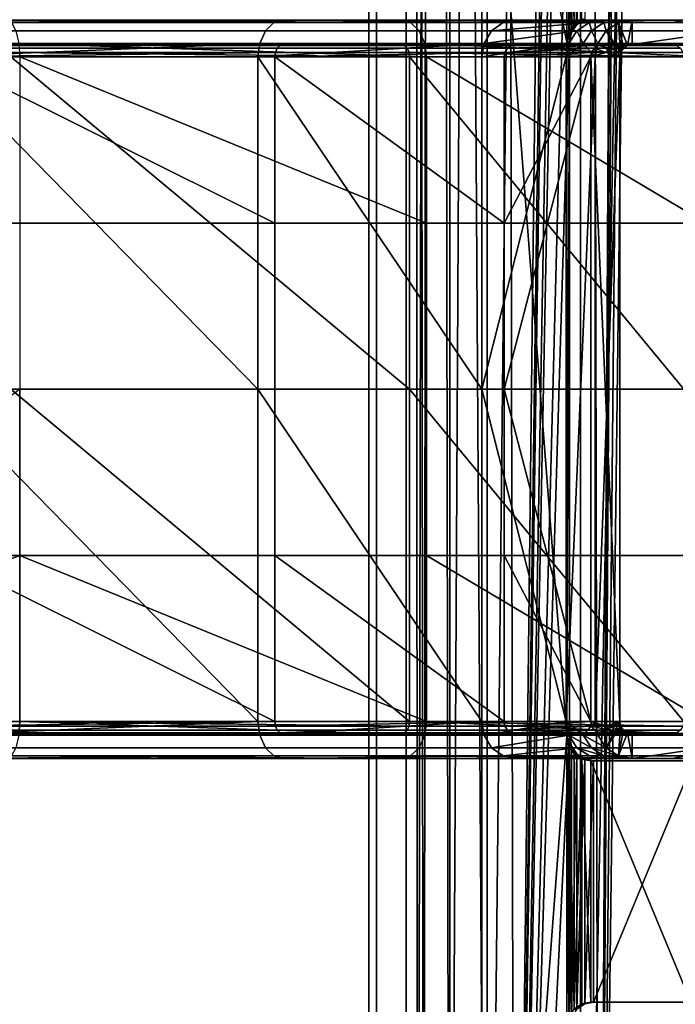
# Model space of a CAD drawing. Units: inches. Extents: x -17.7 to 17.7, y -16.8 to 15.7.
# Drawn here: x 14.5 to 15.5, y 0.8 to 2.4 of the extents above; entities that cross this region are included whole.
import ezdxf

# ---------------------------------------------------------------- set-up
doc = ezdxf.new("R2010")
doc.units = ezdxf.units.IN
doc.header["$MEASUREMENT"] = 0
doc.layers.add('TABLE-TABLE', color=6, linetype='Continuous')

msp = doc.modelspace()

# ---------------------------------------------------------------- linework, layer by layer
at = {"layer": 'TABLE-TABLE'}
for points in [[(15.134, -0.561, 26.9698), (15.1456, 13.7106, 26.933), (15.1179, 13.7106, 27.0969)], [(15.134, -0.561, 26.9698), (15.1179, 13.7106, 27.0969), (15.1237, -0.561, 27.1666)], [(15.1237, -0.561, 27.1666), (15.1179, 13.7106, 27.0969), (15.1509, 13.7106, 27.2661)], [(15.1237, -0.561, 27.1666), (15.1509, 13.7106, 27.2661), (15.1751, -0.561, 27.3179)], [(15.235, -0.561, 26.7811), (15.1456, 13.7106, 26.933), (15.134, -0.561, 26.9698)], [(15.235, -0.561, 26.7811), (15.2384, 13.7106, 26.7772), (15.1456, 13.7106, 26.933)], [(15.1751, -0.561, 27.3179), (15.1509, 13.7106, 27.2661), (15.2507, 13.7106, 27.4209)], [(15.1751, -0.561, 27.3179), (15.2507, 13.7106, 27.4209), (15.2789, -0.561, 27.4477)], [(15.4143, -0.561, 26.654), (15.3864, 13.7106, 26.6662), (15.235, -0.561, 26.7811)], [(15.3864, 13.7106, 26.6662), (15.2384, 13.7106, 26.7772), (15.235, -0.561, 26.7811)], [(15.2789, -0.561, 27.4477), (15.2507, 13.7106, 27.4209), (15.3674, 7.0807, 27.509)], [(15.4863, 12.9035, 26.6316), (15.3864, 13.7106, 26.6662), (15.4143, -0.561, 26.654)], [(15.4143, -0.561, 26.654), (15.4863, 12.1161, 26.6316), (15.4863, 12.9035, 26.6316)], [(15.4143, -0.561, 26.654), (15.499, 12.0608, 26.6288), (15.4863, 12.1161, 26.6316)], [(15.4143, -0.561, 26.654), (15.5344, 12.0166, 26.6233), (15.499, 12.0608, 26.6288)], [(15.5711, 11.9908, 26.6203), (15.5344, 12.0166, 26.6233), (15.4143, -0.561, 26.654)], [(15.4143, -0.561, 26.654), (15.5711, -13.1128, 26.6204), (15.5711, 11.9908, 26.6203)], [(15.6191, -13.0246, 26.542), (15.385, -0.561, 26.5809), (15.6191, 11.9026, 26.542)], [(15.6191, 11.9026, 26.542), (15.385, -0.561, 26.5809), (15.385, 3.0069, 26.5809)], [(15.2789, -0.561, 27.4477), (15.3674, 7.0807, 27.509), (15.3674, 5.9705, 27.509)], [(15.2789, -0.561, 27.4477), (15.3674, 5.9705, 27.509), (15.3674, 5.5059, 27.509)], [(15.3674, 5.5059, 27.509), (15.3674, 4.3957, 27.509), (15.2789, -0.561, 27.4477)], [(15.2789, -0.561, 27.4477), (15.3674, 4.3957, 27.509), (15.3674, 3.9311, 27.509)], [(15.2789, -0.561, 27.4477), (15.3674, 3.9311, 27.509), (15.3674, 2.8209, 27.509)], [(15.058, -0.561, 26.9494), (15.0459, -0.561, 27.179), (15.0459, 3.0069, 27.179), (15.058, 3.0069, 26.9494)], [(15.0459, -0.561, 27.179), (15.1059, -0.561, 27.3554), (15.1059, 3.0069, 27.3554), (15.0459, 3.0069, 27.179)], [(15.1757, -0.561, 26.7292), (15.058, -0.561, 26.9494), (15.058, 3.0069, 26.9494), (15.1757, 3.0069, 26.7292)], [(15.1059, -0.561, 27.3554), (15.227, -0.561, 27.507), (15.227, 3.0069, 27.507), (15.1059, 3.0069, 27.3554)], [(15.1757, 3.0069, 26.7292), (15.385, 3.0069, 26.5809), (15.385, -0.561, 26.5809), (15.1757, -0.561, 26.7292)], [(15.227, -0.561, 27.507), (15.3629, 1.2461, 27.5945), (15.227, 3.0069, 27.507)], [(15.227, 3.0069, 27.507), (15.3629, 1.2461, 27.5945), (15.3629, 2.3563, 27.5945)], [(15.227, 3.0069, 27.507), (15.3629, 2.3563, 27.5945), (15.3629, 2.8209, 27.5945)], [(15.2789, -0.561, 27.4477), (15.3674, 2.8209, 27.509), (15.3674, 2.3563, 27.509)], [(15.3629, 2.8209, 27.5945), (15.3629, 2.3563, 27.5945), (15.366, 2.3717, 27.5959)], [(15.3629, 2.8209, 27.5945), (15.366, 2.3717, 27.5959), (15.366, 2.8055, 27.5959)], [(15.3674, 2.3563, 27.509), (15.3674, 2.8209, 27.509), (15.3705, 2.8053, 27.5106)], [(15.366, 2.8055, 27.5959), (15.366, 2.3717, 27.5959), (15.3745, 2.3845, 27.5996)], [(15.366, 2.8055, 27.5959), (15.3745, 2.3845, 27.5996), (15.3745, 2.7927, 27.5996)], [(15.3674, 2.3563, 27.509), (15.3705, 2.8053, 27.5106), (15.3705, 2.3719, 27.5106)], [(15.3705, 2.3719, 27.5106), (15.3705, 2.8053, 27.5106), (15.3791, 2.7926, 27.515)], [(15.3705, 2.3719, 27.5106), (15.3791, 2.7926, 27.515), (15.3791, 2.3846, 27.515)], [(15.3745, 2.7927, 27.5996), (15.3745, 2.3845, 27.5996), (15.3869, 2.7844, 27.6047)], [(15.3791, 2.3846, 27.515), (15.3791, 2.7926, 27.515), (15.3915, 2.7843, 27.5209)], [(15.3869, 2.7844, 27.6047), (15.3745, 2.3845, 27.5996), (15.3869, 2.3928, 27.6047)], [(15.3791, 2.3846, 27.515), (15.3915, 2.7843, 27.5209), (15.3915, 2.3928, 27.5209)], [(14.3607, 2.3876, 29.1257), (14.894, 2.3876, 28.7923), (14.8803, 2.3744, 28.7777), (14.3536, 2.3744, 29.107)], [(14.3685, 2.3917, 29.146), (14.9089, 2.3917, 28.8082), (14.3607, 2.3876, 29.1257)], [(14.3607, 2.3876, 29.1257), (14.9089, 2.3917, 28.8082), (14.894, 2.3876, 28.7923)], [(14.3685, 2.3917, 29.146), (14.4662, 2.3917, 29.4037), (15.0978, 2.3917, 29.0089)], [(14.3685, 2.3917, 29.146), (15.0978, 2.3917, 29.0089), (14.9089, 2.3917, 28.8082)], [(14.4739, 2.3876, 29.4241), (15.1127, 2.3876, 29.0247), (14.4662, 2.3917, 29.4037)], [(14.4662, 2.3917, 29.4037), (15.1127, 2.3876, 29.0247), (15.0978, 2.3917, 29.0089)], [(14.481, 2.3744, 29.4428), (15.1264, 2.3744, 29.0393), (15.1127, 2.3876, 29.0247), (14.4739, 2.3876, 29.4241)], [(14.894, 2.3876, 28.7923), (15.2607, 2.3876, 28.2769), (15.2424, 2.3744, 28.2687), (14.8803, 2.3744, 28.7777)], [(14.9089, 2.3917, 28.8082), (15.2805, 2.3917, 28.2857), (14.894, 2.3876, 28.7923)], [(14.894, 2.3876, 28.7923), (15.2805, 2.3917, 28.2857), (15.2607, 2.3876, 28.2769)], [(14.9089, 2.3917, 28.8082), (15.0978, 2.3917, 29.0089), (15.532, 2.3917, 28.3983)], [(14.9089, 2.3917, 28.8082), (15.532, 2.3917, 28.3983), (15.2805, 2.3917, 28.2857)], [(15.0978, 2.3917, 29.0089), (15.1127, 2.3876, 29.0247), (15.5519, 2.3876, 28.4072)], [(15.0978, 2.3917, 29.0089), (15.5519, 2.3876, 28.4072), (15.532, 2.3917, 28.3983)], [(15.1264, 2.3744, 29.0393), (15.5702, 2.3744, 28.4154), (15.5519, 2.3876, 28.4072), (15.1127, 2.3876, 29.0247)], [(15.2607, 2.3876, 28.2769), (15.3991, 2.3876, 27.7027), (15.2424, 2.3744, 28.2687)], [(15.2424, 2.3744, 28.2687), (15.3991, 2.3876, 27.7027), (15.3791, 2.3744, 27.7016)], [(15.2805, 2.3917, 28.2857), (15.4208, 2.3917, 27.7038), (15.2607, 2.3876, 28.2769)], [(15.2607, 2.3876, 28.2769), (15.4208, 2.3917, 27.7038), (15.3991, 2.3876, 27.7027)], [(15.2805, 2.3917, 28.2857), (15.532, 2.3917, 28.3983), (15.696, 2.3917, 27.7183)], [(15.2805, 2.3917, 28.2857), (15.696, 2.3917, 27.7183), (15.4208, 2.3917, 27.7038)], [(15.366, 2.3717, 27.5959), (15.3763, 2.3841, 27.5592), (15.3745, 2.3845, 27.5996)], [(15.366, 2.3717, 27.5959), (15.3675, 2.3708, 27.5587), (15.3763, 2.3841, 27.5592)], [(15.3705, 2.3719, 27.5106), (15.3763, 2.3841, 27.5592), (15.3675, 2.3708, 27.5587)], [(15.3791, 2.3846, 27.515), (15.3763, 2.3841, 27.5592), (15.3705, 2.3719, 27.5106)], [(15.3869, 2.3928, 27.6047), (15.3745, 2.3845, 27.5996), (15.3896, 2.3929, 27.5599)], [(15.3896, 2.3929, 27.5599), (15.3745, 2.3845, 27.5996), (15.3763, 2.3841, 27.5592)], [(15.3896, 2.3929, 27.5599), (15.3763, 2.3841, 27.5592), (15.3791, 2.3846, 27.515)], [(15.3791, 2.3846, 27.515), (15.3915, 2.3928, 27.5209), (15.3896, 2.3929, 27.5599)], [(15.4024, 2.3744, 27.2578), (15.3791, 2.3744, 27.7016), (15.3991, 2.3876, 27.7027)], [(15.4223, 2.3876, 27.2588), (15.3991, 2.3876, 27.7027), (15.4208, 2.3917, 27.7038)], [(15.4024, 2.3744, 27.2578), (15.3991, 2.3876, 27.7027), (15.4223, 2.3876, 27.2588)], [(15.4223, 2.3876, 27.2588), (15.4256, 2.3744, 26.8139), (15.4024, 2.3744, 27.2578)], [(15.4223, 2.3876, 27.2588), (15.4208, 2.3917, 27.7038), (15.4673, 2.3917, 26.8161)], [(15.4208, 2.3917, 27.7038), (15.696, 2.3917, 27.7183), (15.7425, 2.3917, 26.8306)], [(15.4208, 2.3917, 27.7038), (15.7425, 2.3917, 26.8306), (15.4673, 2.3917, 26.8161)], [(15.4673, 2.3917, 26.8161), (15.4456, 2.3876, 26.815), (15.4223, 2.3876, 27.2588)], [(15.4223, 2.3876, 27.2588), (15.4456, 2.3876, 26.815), (15.4256, 2.3744, 26.8139)], [(15.449, 2.3399, 26.8152), (15.4256, 2.3744, 26.8139), (15.4456, 2.3876, 26.815)], [(15.4601, 2.351, 26.8157), (15.4456, 2.3876, 26.815), (15.4673, 2.3917, 26.8161)], [(15.449, 2.3399, 26.8152), (15.4456, 2.3876, 26.815), (15.4534, 2.3466, 26.8154)], [(15.4534, 2.3466, 26.8154), (15.4456, 2.3876, 26.815), (15.4601, 2.351, 26.8157)], [(15.4601, 2.351, 26.8157), (15.4673, 2.3917, 26.8161), (15.4673, 2.3524, 26.8161)], [(15.4673, 2.3524, 26.8161), (15.4673, 2.3917, 26.8161), (15.7425, 2.3917, 26.8306)], [(15.4673, 2.3524, 26.8161), (15.7425, 2.3917, 26.8306), (15.7425, 2.3524, 26.8306)], [(15.532, 2.3917, 28.3983), (15.5519, 2.3876, 28.4072), (15.7177, 2.3876, 27.7194)], [(15.532, 2.3917, 28.3983), (15.7177, 2.3876, 27.7194), (15.696, 2.3917, 27.7183)], [(14.3536, 2.3744, 29.107), (14.8803, 2.3744, 28.7777), (14.8713, 2.3544, 28.7682), (14.349, 2.3544, 29.0947)], [(14.4856, 2.3544, 29.4551), (15.1354, 2.3544, 29.0488), (15.1264, 2.3744, 29.0393), (14.481, 2.3744, 29.4428)], [(14.8803, 2.3744, 28.7777), (15.2424, 2.3744, 28.2687), (15.2304, 2.3544, 28.2633), (14.8713, 2.3544, 28.7682)], [(15.1354, 2.3544, 29.0488), (15.5822, 2.3544, 28.4207), (15.5702, 2.3744, 28.4154), (15.1264, 2.3744, 29.0393)], [(15.2424, 2.3744, 28.2687), (15.3791, 2.3744, 27.7016), (15.2304, 2.3544, 28.2633)], [(15.2304, 2.3544, 28.2633), (15.3791, 2.3744, 27.7016), (15.366, 2.3544, 27.701)], [(15.3629, 2.3563, 27.5945), (15.3675, 2.3708, 27.5587), (15.366, 2.3717, 27.5959)], [(15.3674, 2.3563, 27.509), (15.3675, 2.3708, 27.5587), (15.3629, 2.3563, 27.5945)], [(15.3892, 2.3544, 27.2571), (15.366, 2.3544, 27.701), (15.3791, 2.3744, 27.7016)], [(15.3705, 2.3719, 27.5106), (15.3675, 2.3708, 27.5587), (15.3674, 2.3563, 27.509)], [(15.3892, 2.3544, 27.2571), (15.3791, 2.3744, 27.7016), (15.4024, 2.3744, 27.2578)], [(15.4024, 2.3744, 27.2578), (15.4125, 2.3544, 26.8133), (15.3892, 2.3544, 27.2571)], [(15.4024, 2.3744, 27.2578), (15.4256, 2.3744, 26.8139), (15.4125, 2.3544, 26.8133)], [(15.4125, 2.3544, 26.8133), (15.4256, 2.3744, 26.8139), (15.4477, 2.3327, 26.8151)], [(15.4477, 2.3327, 26.8151), (15.4256, 2.3744, 26.8139), (15.449, 2.3399, 26.8152)], [(14.349, 2.3544, 29.0947), (14.8713, 2.3544, 28.7682), (14.3475, 2.3327, 29.0908)], [(14.3475, 2.3327, 29.0908), (14.8713, 2.3544, 28.7682), (14.8684, 2.3327, 28.7652)], [(14.8964, 2.3399, 28.7948), (14.8994, 2.3466, 28.798), (14.3635, 2.3466, 29.133), (14.362, 2.3399, 29.1289)], [(14.8994, 2.3466, 28.798), (14.9039, 2.351, 28.8029), (14.3659, 2.351, 29.1393), (14.3635, 2.3466, 29.133)], [(14.9039, 2.351, 28.8029), (14.9089, 2.3524, 28.8082), (14.3659, 2.351, 29.1393)], [(14.3659, 2.351, 29.1393), (14.9089, 2.3524, 28.8082), (14.3685, 2.3524, 29.146)], [(14.4662, 2.3524, 29.4037), (14.3685, 2.3524, 29.146), (15.0978, 2.3524, 29.0089)], [(15.0978, 2.3524, 29.0089), (14.3685, 2.3524, 29.146), (14.9089, 2.3524, 28.8082)], [(14.4687, 2.351, 29.4105), (14.4662, 2.3524, 29.4037), (15.1027, 2.351, 29.0141)], [(15.1027, 2.351, 29.0141), (14.4662, 2.3524, 29.4037), (15.0978, 2.3524, 29.0089)], [(15.1027, 2.351, 29.0141), (15.1073, 2.3466, 29.019), (14.4711, 2.3466, 29.4167), (14.4687, 2.351, 29.4105)], [(15.1073, 2.3466, 29.019), (15.1103, 2.3399, 29.0222), (14.4727, 2.3399, 29.4208), (14.4711, 2.3466, 29.4167)], [(14.4871, 2.3327, 29.4589), (15.1382, 2.3327, 29.0519), (14.4856, 2.3544, 29.4551)], [(14.4856, 2.3544, 29.4551), (15.1382, 2.3327, 29.0519), (15.1354, 2.3544, 29.0488)], [(14.8684, 2.3327, 28.7652), (14.8713, 2.3544, 28.7682), (15.2304, 2.3544, 28.2633)], [(14.8684, 2.3327, 28.7652), (15.2304, 2.3544, 28.2633), (15.2266, 2.3327, 28.2616)], [(15.2638, 2.3399, 28.2783), (15.2678, 2.3466, 28.2801), (14.8994, 2.3466, 28.798), (14.8964, 2.3399, 28.7948)], [(15.2678, 2.3466, 28.2801), (15.2739, 2.351, 28.2828), (14.9039, 2.351, 28.8029), (14.8994, 2.3466, 28.798)], [(15.2739, 2.351, 28.2828), (15.2805, 2.3524, 28.2857), (14.9039, 2.351, 28.8029)], [(14.9039, 2.351, 28.8029), (15.2805, 2.3524, 28.2857), (14.9089, 2.3524, 28.8082)], [(15.0978, 2.3524, 29.0089), (14.9089, 2.3524, 28.8082), (15.532, 2.3524, 28.3983)], [(15.532, 2.3524, 28.3983), (14.9089, 2.3524, 28.8082), (15.2805, 2.3524, 28.2857)], [(15.1027, 2.351, 29.0141), (15.0978, 2.3524, 29.0089), (15.5387, 2.351, 28.4013)], [(15.5387, 2.351, 28.4013), (15.0978, 2.3524, 29.0089), (15.532, 2.3524, 28.3983)], [(15.5387, 2.351, 28.4013), (15.5447, 2.3466, 28.404), (15.1073, 2.3466, 29.019), (15.1027, 2.351, 29.0141)], [(15.5447, 2.3466, 28.404), (15.5488, 2.3399, 28.4058), (15.1103, 2.3399, 29.0222), (15.1073, 2.3466, 29.019)], [(15.1382, 2.3327, 29.0519), (15.5859, 2.3327, 28.4224), (15.1354, 2.3544, 29.0488)], [(15.1354, 2.3544, 29.0488), (15.5859, 2.3327, 28.4224), (15.5822, 2.3544, 28.4207)], [(15.2266, 2.3327, 28.2616), (15.2304, 2.3544, 28.2633), (15.366, 2.3544, 27.701)], [(15.2266, 2.3327, 28.2616), (15.366, 2.3544, 27.701), (15.3618, 2.3327, 27.7007)], [(15.4025, 2.3399, 27.7029), (15.4069, 2.3466, 27.7031), (15.2638, 2.3399, 28.2783)], [(15.2638, 2.3399, 28.2783), (15.4069, 2.3466, 27.7031), (15.2678, 2.3466, 28.2801)], [(15.4069, 2.3466, 27.7031), (15.4136, 2.351, 27.7035), (15.2678, 2.3466, 28.2801)], [(15.2678, 2.3466, 28.2801), (15.4136, 2.351, 27.7035), (15.2739, 2.351, 28.2828)], [(15.4136, 2.351, 27.7035), (15.4208, 2.3524, 27.7038), (15.2739, 2.351, 28.2828)], [(15.2739, 2.351, 28.2828), (15.4208, 2.3524, 27.7038), (15.2805, 2.3524, 28.2857)], [(15.3674, 2.3563, 27.509), (15.3674, 1.2461, 27.509), (15.2789, -0.561, 27.4477)], [(15.532, 2.3524, 28.3983), (15.2805, 2.3524, 28.2857), (15.696, 2.3524, 27.7183)], [(15.696, 2.3524, 27.7183), (15.2805, 2.3524, 28.2857), (15.4208, 2.3524, 27.7038)], [(15.4083, 2.3327, 26.813), (15.3618, 2.3327, 27.7007), (15.3892, 2.3544, 27.2571)], [(15.3892, 2.3544, 27.2571), (15.3618, 2.3327, 27.7007), (15.366, 2.3544, 27.701)], [(15.3629, 2.3563, 27.5945), (15.3629, 1.2461, 27.5945), (15.3674, 2.3563, 27.509)], [(15.3674, 2.3563, 27.509), (15.3629, 1.2461, 27.5945), (15.3674, 1.2461, 27.509)], [(15.3892, 2.3544, 27.2571), (15.4125, 2.3544, 26.8133), (15.4083, 2.3327, 26.813)], [(15.4258, 2.3399, 27.259), (15.4069, 2.3466, 27.7031), (15.4025, 2.3399, 27.7029)], [(15.4302, 2.3466, 27.2593), (15.4136, 2.351, 27.7035), (15.4069, 2.3466, 27.7031)], [(15.4302, 2.3466, 27.2593), (15.4069, 2.3466, 27.7031), (15.4258, 2.3399, 27.259)], [(15.4477, 2.3327, 26.8151), (15.4083, 2.3327, 26.813), (15.4125, 2.3544, 26.8133)], [(15.4368, 2.351, 27.2596), (15.4208, 2.3524, 27.7038), (15.4136, 2.351, 27.7035)], [(15.4368, 2.351, 27.2596), (15.4136, 2.351, 27.7035), (15.4302, 2.3466, 27.2593)], [(15.4673, 2.3524, 26.8161), (15.4208, 2.3524, 27.7038), (15.4368, 2.351, 27.2596)], [(15.696, 2.3524, 27.7183), (15.4208, 2.3524, 27.7038), (15.7425, 2.3524, 26.8306)], [(15.7425, 2.3524, 26.8306), (15.4208, 2.3524, 27.7038), (15.4673, 2.3524, 26.8161)], [(15.4258, 2.3399, 27.259), (15.449, 2.3399, 26.8152), (15.4302, 2.3466, 27.2593)], [(15.4302, 2.3466, 27.2593), (15.4534, 2.3466, 26.8154), (15.4368, 2.351, 27.2596)], [(15.4302, 2.3466, 27.2593), (15.449, 2.3399, 26.8152), (15.4534, 2.3466, 26.8154)], [(15.4368, 2.351, 27.2596), (15.4601, 2.351, 26.8157), (15.4673, 2.3524, 26.8161)], [(15.4368, 2.351, 27.2596), (15.4534, 2.3466, 26.8154), (15.4601, 2.351, 26.8157)], [(15.5387, 2.351, 28.4013), (15.532, 2.3524, 28.3983), (15.7032, 2.351, 27.7186)], [(15.7032, 2.351, 27.7186), (15.532, 2.3524, 28.3983), (15.696, 2.3524, 27.7183)], [(14.3475, 1.8012, 29.0908), (14.3475, 2.3327, 29.0908), (14.8684, 1.8012, 28.7652)], [(14.8684, 1.8012, 28.7652), (14.3475, 2.3327, 29.0908), (14.8684, 2.3327, 28.7652)], [(14.362, 2.3399, 29.1289), (14.3615, 2.3327, 29.1276), (14.8964, 2.3399, 28.7948)], [(14.8964, 2.3399, 28.7948), (14.3615, 2.3327, 29.1276), (14.8954, 2.3327, 28.7938)], [(14.3615, 2.3327, 29.1276), (14.3615, 2.0669, 29.1276), (14.8954, 2.0669, 28.7938)], [(14.3615, 2.3327, 29.1276), (14.8954, 2.0669, 28.7938), (14.8954, 2.3327, 28.7938)], [(15.1103, 2.3399, 29.0222), (15.1113, 2.3327, 29.0232), (14.4727, 2.3399, 29.4208)], [(14.4727, 2.3399, 29.4208), (15.1113, 2.3327, 29.0232), (14.4731, 2.3327, 29.4221)], [(14.4731, 1.8012, 29.4221), (14.4731, 2.3327, 29.4221), (15.1113, 1.8012, 29.0232)], [(15.1113, 1.8012, 29.0232), (14.4731, 2.3327, 29.4221), (15.1113, 2.3327, 29.0232)], [(14.4871, 2.3327, 29.4589), (14.4871, 2.0669, 29.4589), (15.1382, 2.0669, 29.0519)], [(14.4871, 2.3327, 29.4589), (15.1382, 2.0669, 29.0519), (15.1382, 2.3327, 29.0519)], [(14.8684, 1.8012, 28.7652), (14.8684, 2.3327, 28.7652), (15.2266, 1.8012, 28.2616)], [(15.2266, 1.8012, 28.2616), (14.8684, 2.3327, 28.7652), (15.2266, 2.3327, 28.2616)], [(14.8964, 2.3399, 28.7948), (14.8954, 2.3327, 28.7938), (15.2638, 2.3399, 28.2783)], [(15.2638, 2.3399, 28.2783), (14.8954, 2.3327, 28.7938), (15.2625, 2.3327, 28.2777)], [(14.8954, 2.3327, 28.7938), (14.8954, 2.0669, 28.7938), (15.2625, 2.0669, 28.2777)], [(14.8954, 2.3327, 28.7938), (15.2625, 2.0669, 28.2777), (15.2625, 2.3327, 28.2777)], [(15.5488, 2.3399, 28.4058), (15.55, 2.3327, 28.4064), (15.1103, 2.3399, 29.0222)], [(15.1103, 2.3399, 29.0222), (15.55, 2.3327, 28.4064), (15.1113, 2.3327, 29.0232)], [(15.1113, 1.8012, 29.0232), (15.1113, 2.3327, 29.0232), (15.55, 1.8012, 28.4064)], [(15.55, 1.8012, 28.4064), (15.1113, 2.3327, 29.0232), (15.55, 2.3327, 28.4064)], [(15.1382, 2.3327, 29.0519), (15.1382, 2.0669, 29.0519), (15.5859, 2.0669, 28.4224)], [(15.1382, 2.3327, 29.0519), (15.5859, 2.0669, 28.4224), (15.5859, 2.3327, 28.4224)], [(15.2266, 1.8012, 28.2616), (15.2266, 2.3327, 28.2616), (15.3618, 2.3327, 27.7007)], [(15.3618, 2.3327, 27.7007), (15.3618, 1.2697, 27.7007), (15.2266, 1.8012, 28.2616)], [(15.2638, 2.3399, 28.2783), (15.2625, 2.3327, 28.2777), (15.4025, 2.3399, 27.7029)], [(15.4025, 2.3399, 27.7029), (15.2625, 2.3327, 28.2777), (15.4011, 2.3327, 27.7028)], [(15.2625, 2.3327, 28.2777), (15.2625, 2.0669, 28.2777), (15.4011, 2.3327, 27.7028)], [(15.4011, 2.3327, 27.7028), (15.2625, 2.0669, 28.2777), (15.2625, 1.8012, 28.2777)], [(15.4011, 2.3327, 27.7028), (15.2625, 1.8012, 28.2777), (15.4011, 1.2697, 27.7028)], [(15.3618, 2.3327, 27.7007), (15.4083, 2.3327, 26.813), (15.3618, 1.2697, 27.7007)], [(15.3618, 1.2697, 27.7007), (15.4083, 2.3327, 26.813), (15.4083, 1.2697, 26.813)], [(15.4025, 2.3399, 27.7029), (15.4011, 2.3327, 27.7028), (15.4258, 2.3399, 27.259)], [(15.4258, 2.3399, 27.259), (15.4011, 2.3327, 27.7028), (15.4477, 2.3327, 26.8151)], [(15.4011, 1.2697, 27.7028), (15.4477, 1.2697, 26.8151), (15.4011, 2.3327, 27.7028)], [(15.4011, 2.3327, 27.7028), (15.4477, 1.2697, 26.8151), (15.4477, 2.3327, 26.8151)], [(15.4477, 1.2697, 26.8151), (15.4083, 1.2697, 26.813), (15.4477, 2.3327, 26.8151)], [(15.4477, 2.3327, 26.8151), (15.4083, 1.2697, 26.813), (15.4083, 2.3327, 26.813)], [(15.4258, 2.3399, 27.259), (15.4477, 2.3327, 26.8151), (15.449, 2.3399, 26.8152)], [(14.8954, 1.8012, 28.7938), (14.8954, 2.0669, 28.7938), (14.3615, 2.0669, 29.1276), (14.3615, 1.8012, 29.1276)], [(15.1382, 1.8012, 29.0519), (15.1382, 2.0669, 29.0519), (14.4871, 2.0669, 29.4589), (14.4871, 1.8012, 29.4589)], [(15.2625, 1.8012, 28.2777), (15.2625, 2.0669, 28.2777), (14.8954, 2.0669, 28.7938), (14.8954, 1.8012, 28.7938)], [(15.5859, 1.8012, 28.4224), (15.5859, 2.0669, 28.4224), (15.1382, 2.0669, 29.0519), (15.1382, 1.8012, 29.0519)], [(13.7892, 1.2697, 29.5868), (14.4871, 1.5354, 29.4589), (14.4871, 1.8012, 29.4589)], [(14.8684, 1.8012, 28.7652), (14.8684, 1.2697, 28.7652), (14.3475, 1.8012, 29.0908)], [(14.3475, 1.8012, 29.0908), (14.8684, 1.2697, 28.7652), (14.3475, 1.2697, 29.0908)], [(14.3615, 1.8012, 29.1276), (14.3615, 1.5354, 29.1276), (14.8954, 1.5354, 28.7938), (14.8954, 1.8012, 28.7938)], [(15.1113, 1.8012, 29.0232), (15.1113, 1.2697, 29.0232), (14.4731, 1.8012, 29.4221)], [(14.4731, 1.8012, 29.4221), (15.1113, 1.2697, 29.0232), (14.4731, 1.2697, 29.4221)], [(14.4871, 1.8012, 29.4589), (14.4871, 1.5354, 29.4589), (15.1382, 1.5354, 29.0519), (15.1382, 1.8012, 29.0519)], [(15.2266, 1.8012, 28.2616), (15.2266, 1.2697, 28.2616), (14.8684, 1.8012, 28.7652)], [(14.8684, 1.8012, 28.7652), (15.2266, 1.2697, 28.2616), (14.8684, 1.2697, 28.7652)], [(14.8954, 1.8012, 28.7938), (14.8954, 1.5354, 28.7938), (15.2625, 1.5354, 28.2777), (15.2625, 1.8012, 28.2777)], [(15.55, 1.8012, 28.4064), (15.55, 1.2697, 28.4064), (15.1113, 1.8012, 29.0232)], [(15.1113, 1.8012, 29.0232), (15.55, 1.2697, 28.4064), (15.1113, 1.2697, 29.0232)], [(15.1382, 1.8012, 29.0519), (15.1382, 1.5354, 29.0519), (15.5859, 1.5354, 28.4224), (15.5859, 1.8012, 28.4224)], [(15.2266, 1.8012, 28.2616), (15.3618, 1.2697, 27.7007), (15.2266, 1.2697, 28.2616)], [(15.4011, 1.2697, 27.7028), (15.2625, 1.8012, 28.2777), (15.2625, 1.5354, 28.2777)], [(14.4871, 1.2697, 29.4589), (14.4871, 1.5354, 29.4589), (13.7892, 1.2697, 29.5868)], [(14.8954, 1.2697, 28.7938), (14.8954, 1.5354, 28.7938), (14.3615, 1.5354, 29.1276)], [(14.8954, 1.2697, 28.7938), (14.3615, 1.5354, 29.1276), (14.3615, 1.2697, 29.1276)], [(15.1382, 1.2697, 29.0519), (15.1382, 1.5354, 29.0519), (14.4871, 1.5354, 29.4589)], [(15.1382, 1.2697, 29.0519), (14.4871, 1.5354, 29.4589), (14.4871, 1.2697, 29.4589)], [(15.2625, 1.2697, 28.2777), (15.2625, 1.5354, 28.2777), (14.8954, 1.5354, 28.7938)], [(15.2625, 1.2697, 28.2777), (14.8954, 1.5354, 28.7938), (14.8954, 1.2697, 28.7938)], [(15.5859, 1.2697, 28.4224), (15.5859, 1.5354, 28.4224), (15.1382, 1.5354, 29.0519)], [(15.5859, 1.2697, 28.4224), (15.1382, 1.5354, 29.0519), (15.1382, 1.2697, 29.0519)], [(15.4011, 1.2697, 27.7028), (15.2625, 1.5354, 28.2777), (15.2625, 1.2697, 28.2777)], [(14.4871, 1.2697, 29.4589), (13.7892, 1.2697, 29.5868), (14.4856, 1.2479, 29.4551)], [(14.3475, 1.2697, 29.0908), (14.8684, 1.2697, 28.7652), (14.349, 1.2479, 29.0947)], [(14.349, 1.2479, 29.0947), (14.8684, 1.2697, 28.7652), (14.8713, 1.2479, 28.7682)], [(14.362, 1.2624, 29.1289), (14.8954, 1.2697, 28.7938), (14.3615, 1.2697, 29.1276)], [(14.8964, 1.2624, 28.7948), (14.8954, 1.2697, 28.7938), (14.362, 1.2624, 29.1289)], [(14.8994, 1.2558, 28.798), (14.8964, 1.2624, 28.7948), (14.362, 1.2624, 29.1289), (14.3635, 1.2558, 29.133)], [(15.1103, 1.2624, 29.0222), (15.1073, 1.2558, 29.019), (14.4711, 1.2558, 29.4167), (14.4727, 1.2624, 29.4208)], [(14.4731, 1.2697, 29.4221), (15.1103, 1.2624, 29.0222), (14.4727, 1.2624, 29.4208)], [(15.1113, 1.2697, 29.0232), (15.1103, 1.2624, 29.0222), (14.4731, 1.2697, 29.4221)], [(14.4856, 1.2479, 29.4551), (15.1354, 1.2479, 29.0488), (14.4871, 1.2697, 29.4589)], [(14.4871, 1.2697, 29.4589), (15.1354, 1.2479, 29.0488), (15.1382, 1.2697, 29.0519)], [(14.8684, 1.2697, 28.7652), (15.2266, 1.2697, 28.2616), (14.8713, 1.2479, 28.7682)], [(14.8713, 1.2479, 28.7682), (15.2266, 1.2697, 28.2616), (15.2304, 1.2479, 28.2633)], [(14.8964, 1.2624, 28.7948), (15.2625, 1.2697, 28.2777), (14.8954, 1.2697, 28.7938)], [(15.2638, 1.2624, 28.2783), (15.2625, 1.2697, 28.2777), (14.8964, 1.2624, 28.7948)], [(15.2678, 1.2558, 28.2801), (15.2638, 1.2624, 28.2783), (14.8964, 1.2624, 28.7948), (14.8994, 1.2558, 28.798)], [(15.5488, 1.2624, 28.4058), (15.5447, 1.2558, 28.404), (15.1073, 1.2558, 29.019), (15.1103, 1.2624, 29.0222)], [(15.1113, 1.2697, 29.0232), (15.5488, 1.2624, 28.4058), (15.1103, 1.2624, 29.0222)], [(15.55, 1.2697, 28.4064), (15.5488, 1.2624, 28.4058), (15.1113, 1.2697, 29.0232)], [(15.1382, 1.2697, 29.0519), (15.1354, 1.2479, 29.0488), (15.5822, 1.2479, 28.4207)], [(15.1382, 1.2697, 29.0519), (15.5822, 1.2479, 28.4207), (15.5859, 1.2697, 28.4224)], [(15.2266, 1.2697, 28.2616), (15.3618, 1.2697, 27.7007), (15.2304, 1.2479, 28.2633)], [(15.2304, 1.2479, 28.2633), (15.3618, 1.2697, 27.7007), (15.366, 1.2479, 27.701)], [(15.2638, 1.2624, 28.2783), (15.4011, 1.2697, 27.7028), (15.2625, 1.2697, 28.2777)], [(15.4025, 1.2624, 27.7029), (15.4011, 1.2697, 27.7028), (15.2638, 1.2624, 28.2783)], [(15.2678, 1.2558, 28.2801), (15.4025, 1.2624, 27.7029), (15.2638, 1.2624, 28.2783)], [(15.4069, 1.2558, 27.7031), (15.4025, 1.2624, 27.7029), (15.2678, 1.2558, 28.2801)], [(15.3892, 1.2479, 27.2571), (15.366, 1.2479, 27.701), (15.3618, 1.2697, 27.7007)], [(15.3892, 1.2479, 27.2571), (15.3618, 1.2697, 27.7007), (15.4083, 1.2697, 26.813)], [(15.4083, 1.2697, 26.813), (15.4125, 1.2479, 26.8133), (15.3892, 1.2479, 27.2571)], [(15.4477, 1.2697, 26.8151), (15.4011, 1.2697, 27.7028), (15.4258, 1.2624, 27.259)], [(15.4258, 1.2624, 27.259), (15.4011, 1.2697, 27.7028), (15.4025, 1.2624, 27.7029)], [(15.4258, 1.2624, 27.259), (15.4025, 1.2624, 27.7029), (15.4302, 1.2558, 27.2593)], [(15.4302, 1.2558, 27.2593), (15.4025, 1.2624, 27.7029), (15.4069, 1.2558, 27.7031)], [(15.4477, 1.2697, 26.8151), (15.4125, 1.2479, 26.8133), (15.4083, 1.2697, 26.813)], [(15.4477, 1.2697, 26.8151), (15.4256, 1.2279, 26.8139), (15.4125, 1.2479, 26.8133)], [(15.449, 1.2624, 26.8152), (15.4256, 1.2279, 26.8139), (15.4477, 1.2697, 26.8151)], [(15.4256, 1.2279, 26.8139), (15.449, 1.2624, 26.8152), (15.4456, 1.2148, 26.815)], [(15.4258, 1.2624, 27.259), (15.449, 1.2624, 26.8152), (15.4477, 1.2697, 26.8151)], [(15.4302, 1.2558, 27.2593), (15.4534, 1.2558, 26.8154), (15.4258, 1.2624, 27.259)], [(15.4258, 1.2624, 27.259), (15.4534, 1.2558, 26.8154), (15.449, 1.2624, 26.8152)], [(15.4456, 1.2148, 26.815), (15.449, 1.2624, 26.8152), (15.4534, 1.2558, 26.8154)], [(14.349, 1.2479, 29.0947), (14.8713, 1.2479, 28.7682), (14.8803, 1.2279, 28.7777), (14.3536, 1.2279, 29.107)], [(14.9039, 1.2514, 28.8029), (14.8994, 1.2558, 28.798), (14.3635, 1.2558, 29.133), (14.3659, 1.2514, 29.1393)], [(14.3659, 1.2514, 29.1393), (14.3685, 1.25, 29.146), (14.9039, 1.2514, 28.8029)], [(14.9039, 1.2514, 28.8029), (14.3685, 1.25, 29.146), (14.9089, 1.25, 28.8082)], [(14.3685, 1.25, 29.146), (14.4662, 1.25, 29.4037), (15.0978, 1.25, 29.0089)], [(14.3685, 1.25, 29.146), (15.0978, 1.25, 29.0089), (14.9089, 1.25, 28.8082)], [(14.4687, 1.2514, 29.4105), (15.0978, 1.25, 29.0089), (14.4662, 1.25, 29.4037)], [(15.1073, 1.2558, 29.019), (15.1027, 1.2514, 29.0141), (14.4687, 1.2514, 29.4105), (14.4711, 1.2558, 29.4167)], [(15.1027, 1.2514, 29.0141), (15.0978, 1.25, 29.0089), (14.4687, 1.2514, 29.4105)], [(14.481, 1.2279, 29.4428), (15.1264, 1.2279, 29.0393), (15.1354, 1.2479, 29.0488), (14.4856, 1.2479, 29.4551)], [(14.8713, 1.2479, 28.7682), (15.2304, 1.2479, 28.2633), (15.2424, 1.2279, 28.2687), (14.8803, 1.2279, 28.7777)], [(15.2739, 1.2514, 28.2828), (15.2678, 1.2558, 28.2801), (14.8994, 1.2558, 28.798), (14.9039, 1.2514, 28.8029)], [(14.9039, 1.2514, 28.8029), (14.9089, 1.25, 28.8082), (15.2739, 1.2514, 28.2828)], [(15.2739, 1.2514, 28.2828), (14.9089, 1.25, 28.8082), (15.2805, 1.25, 28.2857)], [(14.9089, 1.25, 28.8082), (15.0978, 1.25, 29.0089), (15.532, 1.25, 28.3983)], [(14.9089, 1.25, 28.8082), (15.532, 1.25, 28.3983), (15.2805, 1.25, 28.2857)], [(15.1027, 1.2514, 29.0141), (15.532, 1.25, 28.3983), (15.0978, 1.25, 29.0089)], [(15.5447, 1.2558, 28.404), (15.5387, 1.2514, 28.4013), (15.1027, 1.2514, 29.0141), (15.1073, 1.2558, 29.019)], [(15.5387, 1.2514, 28.4013), (15.532, 1.25, 28.3983), (15.1027, 1.2514, 29.0141)], [(15.1264, 1.2279, 29.0393), (15.5702, 1.2279, 28.4154), (15.5822, 1.2479, 28.4207), (15.1354, 1.2479, 29.0488)], [(15.227, -0.561, 27.507), (15.3629, 0.7815, 27.5945), (15.3629, 1.2461, 27.5945)], [(15.2304, 1.2479, 28.2633), (15.366, 1.2479, 27.701), (15.2424, 1.2279, 28.2687)], [(15.2424, 1.2279, 28.2687), (15.366, 1.2479, 27.701), (15.3791, 1.2279, 27.7016)], [(15.2739, 1.2514, 28.2828), (15.4069, 1.2558, 27.7031), (15.2678, 1.2558, 28.2801)], [(15.4136, 1.2514, 27.7035), (15.4069, 1.2558, 27.7031), (15.2739, 1.2514, 28.2828)], [(15.2739, 1.2514, 28.2828), (15.2805, 1.25, 28.2857), (15.4136, 1.2514, 27.7035)], [(15.2789, -0.561, 27.4477), (15.3674, 1.2461, 27.509), (15.3674, 0.7815, 27.509)], [(15.4136, 1.2514, 27.7035), (15.2805, 1.25, 28.2857), (15.4208, 1.25, 27.7038)], [(15.2805, 1.25, 28.2857), (15.532, 1.25, 28.3983), (15.696, 1.25, 27.7183)], [(15.2805, 1.25, 28.2857), (15.696, 1.25, 27.7183), (15.4208, 1.25, 27.7038)], [(15.3675, 1.2316, 27.5587), (15.3674, 1.2461, 27.509), (15.3629, 1.2461, 27.5945)], [(15.3675, 1.2316, 27.5587), (15.3629, 1.2461, 27.5945), (15.366, 1.2307, 27.5959)], [(15.3629, 0.7815, 27.5945), (15.366, 0.7969, 27.5959), (15.3629, 1.2461, 27.5945)], [(15.3629, 1.2461, 27.5945), (15.366, 0.7969, 27.5959), (15.366, 1.2307, 27.5959)], [(15.4024, 1.2279, 27.2578), (15.3791, 1.2279, 27.7016), (15.366, 1.2479, 27.701)], [(15.4024, 1.2279, 27.2578), (15.366, 1.2479, 27.701), (15.3892, 1.2479, 27.2571)], [(15.3674, 1.2461, 27.509), (15.3705, 1.2305, 27.5106), (15.3674, 0.7815, 27.509)], [(15.3705, 1.2305, 27.5106), (15.3674, 1.2461, 27.509), (15.3675, 1.2316, 27.5587)], [(15.3892, 1.2479, 27.2571), (15.4125, 1.2479, 26.8133), (15.4256, 1.2279, 26.8139)], [(15.3892, 1.2479, 27.2571), (15.4256, 1.2279, 26.8139), (15.4024, 1.2279, 27.2578)], [(15.4302, 1.2558, 27.2593), (15.4069, 1.2558, 27.7031), (15.4368, 1.2514, 27.2596)], [(15.4368, 1.2514, 27.2596), (15.4069, 1.2558, 27.7031), (15.4136, 1.2514, 27.7035)], [(15.4136, 1.2514, 27.7035), (15.4208, 1.25, 27.7038), (15.4368, 1.2514, 27.2596)], [(15.4368, 1.2514, 27.2596), (15.4208, 1.25, 27.7038), (15.4673, 1.25, 26.8161)], [(15.4208, 1.25, 27.7038), (15.696, 1.25, 27.7183), (15.7425, 1.25, 26.8306)], [(15.4208, 1.25, 27.7038), (15.7425, 1.25, 26.8306), (15.4673, 1.25, 26.8161)], [(15.4368, 1.2514, 27.2596), (15.4601, 1.2514, 26.8157), (15.4302, 1.2558, 27.2593)], [(15.4302, 1.2558, 27.2593), (15.4601, 1.2514, 26.8157), (15.4534, 1.2558, 26.8154)], [(15.4368, 1.2514, 27.2596), (15.4673, 1.25, 26.8161), (15.4601, 1.2514, 26.8157)], [(15.4456, 1.2148, 26.815), (15.4534, 1.2558, 26.8154), (15.4601, 1.2514, 26.8157)], [(15.4456, 1.2148, 26.815), (15.4601, 1.2514, 26.8157), (15.4673, 1.2106, 26.8161)], [(15.4673, 1.2106, 26.8161), (15.4601, 1.2514, 26.8157), (15.4673, 1.25, 26.8161)], [(15.4673, 1.2106, 26.8161), (15.7425, 1.25, 26.8306), (15.7425, 1.2106, 26.8306)], [(15.4673, 1.2106, 26.8161), (15.4673, 1.25, 26.8161), (15.7425, 1.25, 26.8306)], [(15.5387, 1.2514, 28.4013), (15.696, 1.25, 27.7183), (15.532, 1.25, 28.3983)], [(15.3675, 1.2316, 27.5587), (15.366, 1.2307, 27.5959), (15.3763, 1.2182, 27.5592)], [(15.3763, 1.2182, 27.5592), (15.366, 1.2307, 27.5959), (15.3745, 1.2179, 27.5996)], [(15.366, 1.2307, 27.5959), (15.366, 0.7969, 27.5959), (15.3745, 0.8097, 27.5996)], [(15.366, 1.2307, 27.5959), (15.3745, 0.8097, 27.5996), (15.3745, 1.2179, 27.5996)], [(15.3674, 0.7815, 27.509), (15.3705, 1.2305, 27.5106), (15.3705, 0.7971, 27.5106)], [(15.3763, 1.2182, 27.5592), (15.3705, 1.2305, 27.5106), (15.3675, 1.2316, 27.5587)], [(15.3705, 0.7971, 27.5106), (15.3705, 1.2305, 27.5106), (15.3791, 1.2178, 27.515)], [(15.3763, 1.2182, 27.5592), (15.3791, 1.2178, 27.515), (15.3705, 1.2305, 27.5106)], [(14.3536, 1.2279, 29.107), (14.8803, 1.2279, 28.7777), (14.894, 1.2148, 28.7923), (14.3607, 1.2148, 29.1257)], [(14.3607, 1.2148, 29.1257), (14.894, 1.2148, 28.7923), (14.3685, 1.2106, 29.146)], [(14.3685, 1.2106, 29.146), (14.894, 1.2148, 28.7923), (14.9089, 1.2106, 28.8082)], [(14.4662, 1.2106, 29.4037), (15.0978, 1.2106, 29.0089), (14.4739, 1.2148, 29.4241)], [(14.4739, 1.2148, 29.4241), (15.1127, 1.2148, 29.0247), (15.1264, 1.2279, 29.0393), (14.481, 1.2279, 29.4428)], [(14.4739, 1.2148, 29.4241), (15.0978, 1.2106, 29.0089), (15.1127, 1.2148, 29.0247)], [(14.8803, 1.2279, 28.7777), (15.2424, 1.2279, 28.2687), (15.2607, 1.2148, 28.2769), (14.894, 1.2148, 28.7923)], [(14.9089, 1.2106, 28.8082), (14.894, 1.2148, 28.7923), (15.2607, 1.2148, 28.2769)], [(14.9089, 1.2106, 28.8082), (15.2607, 1.2148, 28.2769), (15.2805, 1.2106, 28.2857)], [(15.0978, 1.2106, 29.0089), (15.532, 1.2106, 28.3983), (15.1127, 1.2148, 29.0247)], [(15.1127, 1.2148, 29.0247), (15.5519, 1.2148, 28.4072), (15.5702, 1.2279, 28.4154), (15.1264, 1.2279, 29.0393)], [(15.1127, 1.2148, 29.0247), (15.532, 1.2106, 28.3983), (15.5519, 1.2148, 28.4072)], [(15.2424, 1.2279, 28.2687), (15.3791, 1.2279, 27.7016), (15.2607, 1.2148, 28.2769)], [(15.2607, 1.2148, 28.2769), (15.3791, 1.2279, 27.7016), (15.3991, 1.2148, 27.7027)], [(15.2805, 1.2106, 28.2857), (15.2607, 1.2148, 28.2769), (15.3991, 1.2148, 27.7027)], [(15.2805, 1.2106, 28.2857), (15.3991, 1.2148, 27.7027), (15.4208, 1.2106, 27.7038)], [(15.3705, 0.7971, 27.5106), (15.3791, 1.2178, 27.515), (15.3791, 0.8098, 27.515)], [(15.3763, 1.2182, 27.5592), (15.3745, 1.2179, 27.5996), (15.3896, 1.2095, 27.5599)], [(15.3896, 1.2095, 27.5599), (15.3745, 1.2179, 27.5996), (15.3869, 1.2096, 27.6047)], [(15.3745, 1.2179, 27.5996), (15.3745, 0.8097, 27.5996), (15.3869, 1.2096, 27.6047)], [(15.3896, 1.2095, 27.5599), (15.3915, 1.2095, 27.5209), (15.3763, 1.2182, 27.5592)], [(15.3763, 1.2182, 27.5592), (15.3915, 1.2095, 27.5209), (15.3791, 1.2178, 27.515)], [(15.4223, 1.2148, 27.2588), (15.3991, 1.2148, 27.7027), (15.3791, 1.2279, 27.7016)], [(15.4223, 1.2148, 27.2588), (15.3791, 1.2279, 27.7016), (15.4024, 1.2279, 27.2578)], [(15.3791, 0.8098, 27.515), (15.3791, 1.2178, 27.515), (15.3915, 1.2095, 27.5209)], [(15.4223, 1.2148, 27.2588), (15.4208, 1.2106, 27.7038), (15.3991, 1.2148, 27.7027)], [(15.4024, 1.2279, 27.2578), (15.4256, 1.2279, 26.8139), (15.4456, 1.2148, 26.815)], [(15.4024, 1.2279, 27.2578), (15.4456, 1.2148, 26.815), (15.4223, 1.2148, 27.2588)], [(15.4673, 1.2106, 26.8161), (15.4208, 1.2106, 27.7038), (15.4223, 1.2148, 27.2588)], [(15.4223, 1.2148, 27.2588), (15.4456, 1.2148, 26.815), (15.4673, 1.2106, 26.8161)], [(15.532, 1.2106, 28.3983), (15.696, 1.2106, 27.7183), (15.5519, 1.2148, 28.4072)], [(14.4662, 1.2106, 29.4037), (14.3685, 1.2106, 29.146), (15.0978, 1.2106, 29.0089)], [(15.0978, 1.2106, 29.0089), (14.3685, 1.2106, 29.146), (14.9089, 1.2106, 28.8082)], [(15.0978, 1.2106, 29.0089), (14.9089, 1.2106, 28.8082), (15.532, 1.2106, 28.3983)], [(15.532, 1.2106, 28.3983), (14.9089, 1.2106, 28.8082), (15.2805, 1.2106, 28.2857)], [(15.532, 1.2106, 28.3983), (15.2805, 1.2106, 28.2857), (15.696, 1.2106, 27.7183)], [(15.696, 1.2106, 27.7183), (15.2805, 1.2106, 28.2857), (15.4208, 1.2106, 27.7038)], [(15.3869, 1.2096, 27.6047), (15.3745, 0.8097, 27.5996), (15.3869, 0.818, 27.6047)], [(15.3791, 0.8098, 27.515), (15.3915, 1.2095, 27.5209), (15.3915, 0.818, 27.5209)], [(15.3896, 1.2095, 27.5599), (15.3869, 1.2096, 27.6047), (15.4015, 1.2067, 27.6103)], [(15.3869, 1.2096, 27.6047), (15.3869, 0.818, 27.6047), (15.4015, 0.8209, 27.6103)], [(15.3869, 1.2096, 27.6047), (15.4015, 0.8209, 27.6103), (15.4015, 1.2067, 27.6103)], [(15.4015, 1.2067, 27.6103), (15.4058, 1.2067, 27.5274), (15.3896, 1.2095, 27.5599)], [(15.3896, 1.2095, 27.5599), (15.4058, 1.2067, 27.5274), (15.3915, 1.2095, 27.5209)], [(15.3915, 0.818, 27.5209), (15.3915, 1.2095, 27.5209), (15.4058, 1.2067, 27.5274)], [(15.3915, 0.818, 27.5209), (15.4058, 1.2067, 27.5274), (15.4058, 0.8209, 27.5274)], [(15.4058, 1.2067, 27.5274), (15.4015, 1.2067, 27.6103), (15.5656, 1.2067, 27.5642)], [(15.5656, 1.2067, 27.5642), (15.4015, 1.2067, 27.6103), (15.5614, 1.2067, 27.6428)], [(15.4015, 1.2067, 27.6103), (15.4015, 0.8209, 27.6103), (15.5614, 0.8209, 27.6428)], [(15.4015, 1.2067, 27.6103), (15.5614, 0.8209, 27.6428), (15.5614, 1.2067, 27.6428)], [(15.4058, 0.8209, 27.5274), (15.4058, 1.2067, 27.5274), (15.5656, 1.2067, 27.5642)], [(15.4058, 0.8209, 27.5274), (15.5656, 1.2067, 27.5642), (15.5656, 0.8209, 27.5642)], [(15.696, 1.2106, 27.7183), (15.4208, 1.2106, 27.7038), (15.7425, 1.2106, 26.8306)], [(15.7425, 1.2106, 26.8306), (15.4208, 1.2106, 27.7038), (15.4673, 1.2106, 26.8161)], [(15.3896, 0.8181, 27.5599), (15.4015, 0.8209, 27.6103), (15.3869, 0.818, 27.6047)], [(15.3915, 0.818, 27.5209), (15.4058, 0.8209, 27.5274), (15.3896, 0.8181, 27.5599)], [(15.3896, 0.8181, 27.5599), (15.4058, 0.8209, 27.5274), (15.4015, 0.8209, 27.6103)], [(15.5656, 0.8209, 27.5642), (15.5614, 0.8209, 27.6428), (15.4015, 0.8209, 27.6103)], [(15.4015, 0.8209, 27.6103), (15.4058, 0.8209, 27.5274), (15.5656, 0.8209, 27.5642)], [(15.3869, 0.818, 27.6047), (15.3745, 0.8097, 27.5996), (15.3896, 0.8181, 27.5599)], [(15.3896, 0.8181, 27.5599), (15.3745, 0.8097, 27.5996), (15.3763, 0.8093, 27.5592)], [(15.3896, 0.8181, 27.5599), (15.3763, 0.8093, 27.5592), (15.3791, 0.8098, 27.515)], [(15.3791, 0.8098, 27.515), (15.3915, 0.818, 27.5209), (15.3896, 0.8181, 27.5599)]]:
    msp.add_3dface(points, dxfattribs=at)

doc.saveas('drawing.dxf')
